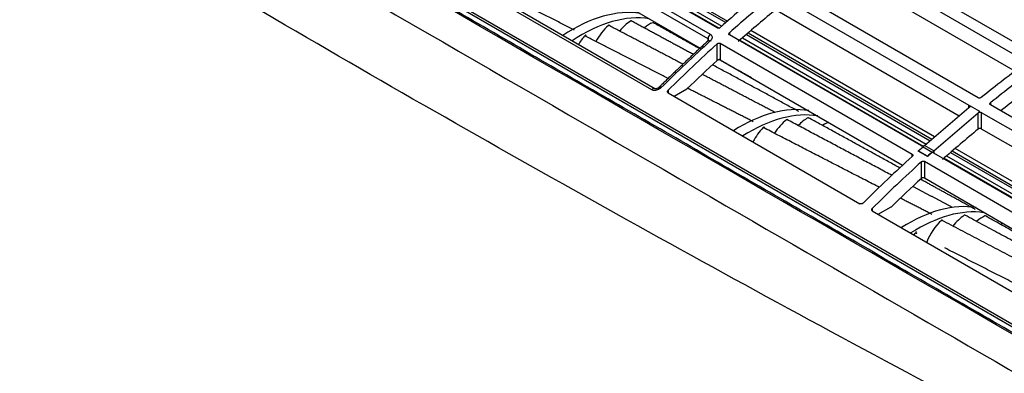
# Model space of a CAD drawing. Units: millimetres. Extents: x 0 to 5764, y 0 to 4111.
# Drawn here: x 2392 to 2562, y 3307 to 3368 of the extents above; entities that cross this region are included whole.
import ezdxf

# ---------------------------------------------------------------- set-up
doc = ezdxf.new("R2010")
doc.units = ezdxf.units.MM
doc.layers.add('LG-Product', color=3, linetype='Continuous')

msp = doc.modelspace()

# ---------------------------------------------------------------- linework, layer by layer
at = {"layer": 'LG-Product', "linetype": 'Continuous'}
for p, q in [((2687.86, 3243.04), (2227.34, 3508.92)), ((2227.51, 3509.3), (2688.03, 3243.42)), ((2477.88, 3384.68), (2511.02, 3365.54)), ((2512.22, 3366.62), (2479.08, 3385.76)), ((2480.87, 3384.88), (2512.53, 3366.6)), ((2481.3, 3385.25), (2513.01, 3366.94)), ((2481.99, 3385.85), (2513.7, 3367.54)), ((2482.28, 3386.11), (2513.99, 3367.8)), ((2510.63, 3364.73), (2477.49, 3383.87)), ((2477.49, 3381.46), (2509.26, 3363.12)), ((2567.11, 3362.04), (2533.97, 3381.18)), ((2532.38, 3380.02), (2565.52, 3360.89)), ((2532.38, 3377.24), (2563.68, 3359.17)), ((2500.91, 3355.95), (2467.76, 3375.09)), ((2501.46, 3356.13), (2468.32, 3375.27)), ((2557.3, 3354.57), (2524.16, 3373.7)), ((2522.57, 3372.41), (2555.71, 3353.28)), ((2522.57, 3369.6), (2554, 3351.45)), ((2549.78, 3347.84), (2518.04, 3366.17)), ((2510.63, 3364.41), (2510.63, 3364.73)), ((2514.35, 3365.79), (2514.35, 3365.4)), ((2547.49, 3346.26), (2514.35, 3365.4)), ((2516.14, 3364.52), (2547.8, 3346.23)), ((2516.56, 3364.89), (2548.29, 3346.57)), ((2517.25, 3365.49), (2548.99, 3347.17)), ((2517.55, 3365.75), (2549.29, 3347.42)), ((2512.22, 3361.01), (2512.22, 3363.88)), ((2512.75, 3363.97), (2545.9, 3344.83)), ((2512.75, 3363.97), (2512.75, 3361.1)), ((2512.75, 3361.1), (2544.24, 3342.92)), ((2503.74, 3355.85), (2503.74, 3355.43)), ((2504.79, 3354.83), (2506.98, 3356.09)), ((2503.74, 3355.43), (2536.88, 3336.3)), ((2548.03, 3346.34), (2555.71, 3352.91)), ((2555.71, 3352.91), (2555.71, 3353.28)), ((2555.71, 3352.91), (2555.97, 3353.13)), ((2557.56, 3352.21), (2555.97, 3353.13)), ((2559.42, 3353.71), (2559.42, 3353.34)), ((2592.57, 3334.21), (2559.42, 3353.34)), ((2549.61, 3345.42), (2557.3, 3351.99)), ((2557.3, 3351.99), (2557.56, 3352.21)), ((2557.3, 3349.17), (2557.3, 3351.99)), ((2557.56, 3352.2), (2557.56, 3352.21)), ((2557.83, 3352.05), (2590.98, 3332.92)), ((2557.83, 3352.05), (2557.83, 3349.24)), ((2557.83, 3349.24), (2589.24, 3331.11)), ((2546.95, 3345.41), (2547.78, 3346.12)), ((2548.54, 3344.5), (2546.95, 3345.41)), ((2546.95, 3345.41), (2546.95, 3345.38)), ((2547.78, 3346.12), (2549.37, 3345.21)), ((2549.61, 3345.42), (2548.02, 3346.34)), ((2549.61, 3345.42), (2549.61, 3345.04)), ((2549.61, 3345.42), (2549.61, 3345.42)), ((2585.01, 3327.5), (2553.31, 3345.81)), ((2545.9, 3344.44), (2545.9, 3344.83)), ((2548.54, 3344.46), (2546.95, 3345.38)), ((2548.54, 3344.5), (2549.37, 3345.21)), ((2548.54, 3344.46), (2548.54, 3344.5)), ((2582.76, 3325.9), (2549.61, 3345.04)), ((2551.4, 3344.16), (2583.07, 3325.87)), ((2551.83, 3344.53), (2583.55, 3326.21)), ((2552.52, 3345.13), (2584.24, 3326.82)), ((2552.82, 3345.39), (2584.53, 3327.08)), ((2547.49, 3340.65), (2547.49, 3343.52)), ((2548.02, 3343.61), (2581.17, 3324.47)), ((2548.02, 3343.61), (2548.02, 3340.74)), ((2548.02, 3340.74), (2579.51, 3322.56)), ((2539.01, 3335.49), (2539.01, 3335.07)), ((2540.05, 3334.47), (2542.25, 3335.73)), ((2539.01, 3335.07), (2572.15, 3315.94))]:
    msp.add_line(p, q, dxfattribs=at)
for centre, major_axis, ratio, start_param, end_param in [((2549.61, 3229.7), (100.37, 173.85), 0.57735, 0.992375, 1.048085), ((2551.21, 3228.79), (-100.37, -173.85), 0.57735, 4.133967, 4.189678), ((2487.15, 3341.2), (15.38, 26.63), 0.57735, 0.215548, 0.858887), ((2551.21, 3228.79), (-98.68, -170.92), 0.57735, 4.13756, 4.183072), ((2488.74, 3340.28), (15.38, 26.63), 0.57735, 0.215548, 0.858887), ((2497.55, 3362.95), (3.09, 5.36), 0.57735, 0.857555, 1.303204), ((2497.25, 3367.63), (0.112, 0.195), 0.57735, 6.283163, 7.21424), ((2500.48, 3362.18), (3.09, 5.36), 0.57735, 0.650897, 0.978245), ((2501.06, 3367.33), (0.113, 0.195), 0.57735, 6.283155, 7.007581), ((2494.55, 3362.8), (-3.09, -5.36), 0.57735, 4.187103, 4.772506), ((2493.47, 3366.89), (-0.113, -0.195), 0.57735, 2.417302, 4.260602), ((2502.93, 3360.48), (-3.09, -5.36), 0.57735, 3.6322, 3.689528), ((2491.26, 3361.83), (-3.09, -5.36), 0.57735, 4.379729, 4.686269), ((2489.43, 3365.16), (-0.112, -0.195), 0.57735, 1.836737, 4.453229), ((2550.15, 3229.4), (100.37, 173.85), 0.57735, 1.064665, 1.127697), ((2511.16, 3365.04), (-0.375, -0.65), 0.57735, 4.200411, 5.497787), ((2511.16, 3363.86), (-0.504, 0.555), 0.395835, 5.392271, 6.28271), ((2551.21, 3228.79), (-100.37, -173.85), 0.57735, 4.205186, 4.267959), ((2551.21, 3228.79), (-98.68, -170.92), 0.57735, 4.210074, 4.249445), ((2584.88, 3209.34), (100.37, 173.85), 0.57735, 0.922207, 0.977128), ((2586.47, 3208.42), (-100.37, -173.85), 0.57735, 4.0638, 4.118721), ((2501.09, 3355.48), (-0.375, -0.65), 0.57735, 3.131974, 4.275268), ((2502.68, 3355.81), (-0.527, 0.533), 0.350066, 5.376488, 6.282789), ((2586.47, 3208.42), (-98.68, -170.92), 0.57735, 4.066155, 4.109085), ((2516.15, 3324.46), (15.38, 26.63), 0.57735, 0.208076, 0.835609), ((2517.74, 3323.54), (15.38, 26.63), 0.57735, 0.208665, 0.835609), ((2524.94, 3346.23), (-3.09, -5.36), 0.57735, 4.101582, 4.621862), ((2524.22, 3350.61), (-0.113, -0.195), 0.57735, 2.707848, 4.175081), ((2527.81, 3346.01), (3.09, 5.36), 0.57735, 0.772034, 1.159731), ((2527.88, 3350.91), (0.112, 0.195), 0.57735, 5.990447, 7.128719), ((2586.47, 3208.42), (100.37, 173.85), 0.57735, 0.990519, 0.992375), ((2521.73, 3345.63), (-3.09, -5.36), 0.57735, 4.294208, 4.793761), ((2520.23, 3349.31), (-0.112, -0.195), 0.57735, 2.022548, 4.367707), ((2530.55, 3344.85), (3.09, 5.36), 0.57735, 0.565376, 0.802926), ((2586.47, 3208.42), (-98.68, -170.92), 0.57735, 4.13756, 4.183072), ((2584.88, 3209.34), (100.37, 173.85), 0.57735, 1.063594, 1.126366), ((2586.47, 3208.42), (100.37, 173.85), 0.57735, 1.049881, 1.055947), ((2586.47, 3208.42), (-100.37, -173.85), 0.57735, 4.205186, 4.267959), ((2586.47, 3208.42), (-98.68, -170.92), 0.57735, 4.210074, 4.249445), ((2545.14, 3307.72), (15.38, 26.63), 0.57735, 0.212483, 0.835598), ((2546.73, 3306.8), (15.38, 26.63), 0.57735, 0.226031, 0.835598), ((2555.27, 3329.49), (-3.09, -5.36), 0.57735, 4.016061, 4.48838), ((2554.91, 3334.13), (-0.113, -0.195), 0.57735, 3.141605, 4.08956), ((2558, 3328.9), (3.09, 5.36), 0.57735, 0.686513, 1.003507), ((2558.42, 3333.99), (0.112, 0.195), 0.57735, 6.283177, 7.043198), ((2552.17, 3329.26), (-3.09, -5.36), 0.57735, 4.208687, 4.965267), ((2551.01, 3333.27), (-0.112, -0.195), 0.57735, 2.245288, 4.282186), ((2560.53, 3327.36), (3.09, 5.36), 0.57735, 0.530736, 0.614976), ((2548.52, 3328.04), (-3.09, -5.36), 0.57735, 4.42152, 4.49462), ((2546.53, 3331.18), (-0.112, -0.195), 0.57735, 1.353426, 4.495019)]:
    msp.add_ellipse(centre, major_axis=major_axis, ratio=ratio, start_param=start_param, end_param=end_param, dxfattribs=at)
for points, knots in [([(2686.43, 3242.65), (2678.24, 3247.38), (2670.04, 3252.11), (2629.06, 3275.77), (2596.28, 3294.7), (2497.93, 3351.48), (2432.36, 3389.34), (2319.84, 3454.3), (2272.9, 3481.41), (2225.95, 3508.51)], [0, 0, 0, 0, 0.053395, 0.053395, 0.266977, 0.266977, 0.69414, 0.69414, 1, 1, 1, 1]), ([(2676.35, 3240.88), (2675.09, 3241.48), (2671.31, 3243.28), (2665.01, 3246.3), (2658.71, 3249.34), (2653.68, 3251.78), (2648.65, 3254.23), (2639.86, 3258.54), (2612.25, 3272.18), (2567.25, 3295.15), (2507.68, 3327.14), (2448.54, 3360.49), (2389.86, 3395.17), (2331.66, 3431.18), (2288.37, 3459.18), (2262.06, 3476.67), (2253.71, 3482.27), (2248.94, 3485.48), (2244.17, 3488.69), (2238.21, 3492.73), (2232.26, 3496.78), (2228.7, 3499.22), (2227.51, 3500.03)], [0, 0, 0, 0, 0.008197, 0.02459, 0.040984, 0.04918, 0.057377, 0.073771, 0.106557, 0.237705, 0.368852, 0.5, 0.631147, 0.762295, 0.893442, 0.926229, 0.942623, 0.950819, 0.959016, 0.97541, 0.991803, 1, 1, 1, 1]), ([(2242.05, 3492.81), (2274.62, 3474), (2307.19, 3455.2), (2397.75, 3402.91), (2455.74, 3369.43), (2563.31, 3307.32), (2612.89, 3278.69), (2662.48, 3250.06)], [0, 0, 0, 0, 0.232403, 0.232403, 0.646199, 0.646199, 1, 1, 1, 1]), ([(2228.34, 3385.54), (2232.61, 3382.89), (2236.96, 3380.21), (2245.83, 3374.8), (2250.37, 3372.07), (2264.05, 3363.87), (2273.2, 3358.39), (2300.79, 3341.89), (2319.34, 3330.84), (2375.39, 3297.62), (2413.31, 3275.4), (2451.73, 3253.27)], [0, 0, 0, 0, 0.0625, 0.0625, 0.125, 0.125, 0.25, 0.25, 0.5, 0.5, 1, 1, 1, 1]), ([(2451.82, 3253.03), (2413.57, 3275.06), (2375.81, 3297.18), (2319.91, 3330.31), (2301.36, 3341.37), (2273.76, 3357.87), (2264.61, 3363.36), (2250.91, 3371.57), (2246.37, 3374.3), (2237.49, 3379.71), (2233.13, 3382.4), (2228.85, 3385.05)], [0, 0, 0, 0, 0.498974, 0.498974, 0.749487, 0.749487, 0.874744, 0.874744, 0.937372, 0.937372, 1, 1, 1, 1]), ([(2512.75, 3366.7), (2512.72, 3366.68), (2512.69, 3366.65), (2512.61, 3366.61), (2512.57, 3366.6), (2512.48, 3366.58), (2512.44, 3366.58), (2512.35, 3366.58), (2512.31, 3366.59), (2512.26, 3366.6), (2512.24, 3366.61), (2512.22, 3366.62)], [0, 0, 0, 0, 0.224657, 0.224657, 0.44954, 0.44954, 0.67064, 0.67064, 0.884136, 0.884136, 1, 1, 1, 1]), ([(2510.74, 3364.5), (2510.74, 3364.53), (2510.74, 3364.57), (2510.72, 3364.63), (2510.71, 3364.66), (2510.69, 3364.68), (2510.68, 3364.69), (2510.66, 3364.71), (2510.65, 3364.72), (2510.63, 3364.73)], [0, 0, 0, 0, 0.367242, 0.367242, 0.699108, 0.699108, 0.784282, 0.784282, 1, 1, 1, 1]), ([(2511.02, 3365.54), (2511.07, 3365.52), (2511.11, 3365.48), (2511.22, 3365.38), (2511.28, 3365.3), (2511.35, 3365.13), (2511.36, 3365.03), (2511.33, 3364.84), (2511.3, 3364.73), (2511.19, 3364.54), (2511.11, 3364.45), (2511.02, 3364.36)], [0, 0, 0, 0, 0.113355, 0.113355, 0.326145, 0.326145, 0.54759, 0.54759, 0.773846, 0.773846, 1, 1, 1, 1]), ([(2514.35, 3365.4), (2514.32, 3365.41), (2514.29, 3365.43), (2514.26, 3365.48), (2514.24, 3365.51), (2514.23, 3365.57), (2514.24, 3365.6), (2514.25, 3365.66), (2514.27, 3365.69), (2514.3, 3365.74), (2514.32, 3365.77), (2514.35, 3365.79)], [0, 0, 0, 0, 0.205713, 0.205713, 0.411228, 0.411228, 0.619844, 0.619844, 0.83543, 0.83543, 1, 1, 1, 1]), ([(2512.22, 3363.88), (2512.26, 3363.91), (2512.29, 3363.93), (2512.37, 3363.97), (2512.41, 3363.99), (2512.5, 3364.01), (2512.55, 3364.02), (2512.63, 3364.01), (2512.67, 3364.01), (2512.72, 3363.99), (2512.74, 3363.98), (2512.75, 3363.97)], [0, 0, 0, 0, 0.225795, 0.225795, 0.451855, 0.451855, 0.673503, 0.673503, 0.886679, 0.886679, 1, 1, 1, 1]), ([(2512.75, 3361.1), (2512.73, 3361.12), (2512.69, 3361.13), (2512.62, 3361.15), (2512.58, 3361.15), (2512.5, 3361.14), (2512.46, 3361.14), (2512.38, 3361.11), (2512.34, 3361.09), (2512.27, 3361.05), (2512.25, 3361.04), (2512.22, 3361.01)], [0, 0, 0, 0, 0.204447, 0.204447, 0.408673, 0.408673, 0.616327, 0.616327, 0.831816, 0.831816, 1, 1, 1, 1]), ([(2502.5, 3356.29), (2502.43, 3356.21), (2502.34, 3356.14), (2502.14, 3356.02), (2502.02, 3355.96), (2501.78, 3355.87), (2501.66, 3355.85), (2501.42, 3355.82), (2501.31, 3355.83), (2501.09, 3355.87), (2500.99, 3355.9), (2500.91, 3355.95)], [0, 0, 0, 0, 0.182717, 0.182717, 0.398621, 0.398621, 0.602553, 0.602553, 0.801186, 0.801186, 1, 1, 1, 1]), ([(2502.15, 3356.35), (2502.13, 3356.33), (2502.08, 3356.28), (2501.95, 3356.2), (2501.8, 3356.14), (2501.66, 3356.11), (2501.56, 3356.11), (2501.49, 3356.12), (2501.46, 3356.13), (2501.46, 3356.13), (2501.46, 3356.13)], [0, 0, 0, 0, 0.102298, 0.288053, 0.454048, 0.595286, 0.722357, 0.839635, 0.967958, 1, 1, 1, 1]), ([(2503.74, 3355.43), (2503.71, 3355.45), (2503.69, 3355.47), (2503.65, 3355.52), (2503.64, 3355.55), (2503.63, 3355.61), (2503.63, 3355.64), (2503.64, 3355.7), (2503.66, 3355.74), (2503.69, 3355.8), (2503.71, 3355.82), (2503.74, 3355.85)], [0, 0, 0, 0, 0.199532, 0.199532, 0.398745, 0.398745, 0.602862, 0.602862, 0.818393, 0.818393, 1, 1, 1, 1]), ([(2557.83, 3354.63), (2557.8, 3354.6), (2557.77, 3354.58), (2557.69, 3354.55), (2557.65, 3354.53), (2557.56, 3354.52), (2557.52, 3354.52), (2557.44, 3354.52), (2557.4, 3354.53), (2557.34, 3354.55), (2557.32, 3354.56), (2557.3, 3354.57)], [0, 0, 0, 0, 0.220013, 0.220013, 0.44014, 0.44014, 0.658392, 0.658392, 0.872694, 0.872694, 1, 1, 1, 1]), ([(2555.71, 3353.28), (2555.74, 3353.26), (2555.77, 3353.24), (2555.8, 3353.19), (2555.81, 3353.17), (2555.82, 3353.11), (2555.82, 3353.08), (2555.8, 3353.02), (2555.79, 3352.99), (2555.75, 3352.94), (2555.73, 3352.92), (2555.71, 3352.91)], [0, 0, 0, 0, 0.209319, 0.209319, 0.418517, 0.418517, 0.62962, 0.62962, 0.844979, 0.844979, 1, 1, 1, 1]), ([(2559.42, 3353.34), (2559.39, 3353.36), (2559.37, 3353.38), (2559.33, 3353.43), (2559.32, 3353.45), (2559.31, 3353.51), (2559.31, 3353.54), (2559.33, 3353.6), (2559.35, 3353.63), (2559.38, 3353.67), (2559.4, 3353.69), (2559.42, 3353.71)], [0, 0, 0, 0, 0.209985, 0.209985, 0.419861, 0.419861, 0.631466, 0.631466, 0.846866, 0.846866, 1, 1, 1, 1]), ([(2557.3, 3351.99), (2557.33, 3352.01), (2557.37, 3352.04), (2557.45, 3352.07), (2557.49, 3352.08), (2557.57, 3352.1), (2557.62, 3352.1), (2557.7, 3352.1), (2557.74, 3352.09), (2557.8, 3352.07), (2557.82, 3352.06), (2557.83, 3352.05)], [0, 0, 0, 0, 0.2208, 0.2208, 0.441739, 0.441739, 0.660398, 0.660398, 0.874508, 0.874508, 1, 1, 1, 1]), ([(2557.83, 3349.24), (2557.8, 3349.25), (2557.77, 3349.27), (2557.7, 3349.28), (2557.65, 3349.29), (2557.57, 3349.28), (2557.53, 3349.28), (2557.45, 3349.26), (2557.41, 3349.24), (2557.35, 3349.21), (2557.32, 3349.19), (2557.3, 3349.17)], [0, 0, 0, 0, 0.209123, 0.209123, 0.418121, 0.418121, 0.629088, 0.629088, 0.844456, 0.844456, 1, 1, 1, 1]), ([(2548.02, 3346.34), (2547.99, 3346.32), (2547.96, 3346.29), (2547.88, 3346.25), (2547.83, 3346.24), (2547.75, 3346.22), (2547.7, 3346.21), (2547.62, 3346.22), (2547.58, 3346.22), (2547.53, 3346.24), (2547.51, 3346.25), (2547.49, 3346.26)], [0, 0, 0, 0, 0.224657, 0.224657, 0.44954, 0.44954, 0.67064, 0.67064, 0.884136, 0.884136, 1, 1, 1, 1]), ([(2549.61, 3345.04), (2549.58, 3345.05), (2549.56, 3345.07), (2549.52, 3345.12), (2549.51, 3345.15), (2549.5, 3345.21), (2549.5, 3345.24), (2549.52, 3345.3), (2549.53, 3345.33), (2549.57, 3345.38), (2549.59, 3345.4), (2549.61, 3345.42)], [0, 0, 0, 0, 0.205713, 0.205713, 0.411228, 0.411228, 0.619844, 0.619844, 0.83543, 0.83543, 1, 1, 1, 1]), ([(2545.9, 3344.83), (2545.93, 3344.82), (2545.95, 3344.79), (2545.99, 3344.75), (2546, 3344.72), (2546.01, 3344.66), (2546.01, 3344.63), (2546, 3344.57), (2545.98, 3344.54), (2545.94, 3344.48), (2545.92, 3344.46), (2545.9, 3344.44)], [0, 0, 0, 0, 0.204802, 0.204802, 0.409391, 0.409391, 0.6173, 0.6173, 0.832789, 0.832789, 1, 1, 1, 1]), ([(2547.49, 3343.52), (2547.52, 3343.55), (2547.56, 3343.57), (2547.64, 3343.61), (2547.68, 3343.63), (2547.77, 3343.65), (2547.81, 3343.65), (2547.89, 3343.65), (2547.93, 3343.64), (2547.99, 3343.63), (2548.01, 3343.62), (2548.02, 3343.61)], [0, 0, 0, 0, 0.225795, 0.225795, 0.451855, 0.451855, 0.673503, 0.673503, 0.886679, 0.886679, 1, 1, 1, 1]), ([(2548.02, 3340.74), (2547.99, 3340.76), (2547.96, 3340.77), (2547.89, 3340.79), (2547.85, 3340.79), (2547.77, 3340.78), (2547.72, 3340.77), (2547.64, 3340.75), (2547.6, 3340.73), (2547.54, 3340.69), (2547.51, 3340.67), (2547.49, 3340.65)], [0, 0, 0, 0, 0.204447, 0.204447, 0.408673, 0.408673, 0.616327, 0.616327, 0.831816, 0.831816, 1, 1, 1, 1]), ([(2537.42, 3336.41), (2537.38, 3336.38), (2537.35, 3336.35), (2537.27, 3336.3), (2537.22, 3336.28), (2537.13, 3336.26), (2537.09, 3336.25), (2537, 3336.26), (2536.97, 3336.26), (2536.91, 3336.28), (2536.9, 3336.29), (2536.88, 3336.3)], [0, 0, 0, 0, 0.23183, 0.23183, 0.46407, 0.46407, 0.689263, 0.689263, 0.901136, 0.901136, 1, 1, 1, 1]), ([(2539.01, 3335.07), (2538.98, 3335.09), (2538.95, 3335.11), (2538.92, 3335.16), (2538.91, 3335.19), (2538.89, 3335.25), (2538.9, 3335.28), (2538.91, 3335.34), (2538.92, 3335.38), (2538.96, 3335.44), (2538.98, 3335.46), (2539.01, 3335.49)], [0, 0, 0, 0, 0.199532, 0.199532, 0.398745, 0.398745, 0.602862, 0.602862, 0.818393, 0.818393, 1, 1, 1, 1])]:
    msp.add_open_spline(points, degree=3, knots=knots, dxfattribs=at)
for points in [[(2686.72, 3242.75), (2456.48, 3375.68), (2226.23, 3508.61)], [(2487.58, 3366.24), (2480.14, 3369.98), (2472.7, 3373.73)], [(2508.1, 3362.04), (2502.73, 3364.93), (2497.36, 3367.83)], [(2509.17, 3363.03), (2505.17, 3365.28), (2501.16, 3367.53)], [(2506.3, 3360.36), (2499.89, 3363.71), (2493.47, 3367.07)], [(2503.76, 3357.9), (2496.55, 3361.57), (2489.35, 3365.26)], [(2510.66, 3364.41), (2506.36, 3360.51), (2502.15, 3356.34)], [(2518.14, 3358), (2515.34, 3359.57), (2512.53, 3361.15)], [(2526.3, 3352.21), (2518.86, 3356.23), (2511.41, 3360.25)], [(2522.21, 3352.04), (2515.93, 3355.32), (2509.65, 3358.6)], [(2518.45, 3350.44), (2512.78, 3353.32), (2507.1, 3356.21)], [(2542.44, 3341.16), (2533.36, 3345.98), (2524.26, 3350.81)], [(2543.8, 3342.45), (2535.9, 3346.79), (2527.99, 3351.12)], [(2540.26, 3339.1), (2530.21, 3344.26), (2520.17, 3349.44)], [(2556.8, 3335.31), (2552.07, 3337.91), (2547.34, 3340.51)], [(2552.87, 3335.64), (2549.44, 3337.45), (2546.02, 3339.27)], [(2549.31, 3334.45), (2546.59, 3335.85), (2543.86, 3337.24)], [(2578.59, 3321.64), (2566.81, 3327.98), (2555.02, 3334.32)], [(2579.5, 3322.5), (2569.03, 3328.35), (2558.54, 3334.19)], [(2576.83, 3319.97), (2563.91, 3326.69), (2550.99, 3333.43)], [(2573.98, 3317.27), (2562.76, 3322.95), (2551.55, 3328.66)]]:
    msp.add_open_spline(points, degree=2, dxfattribs=at)

doc.saveas('drawing.dxf')
